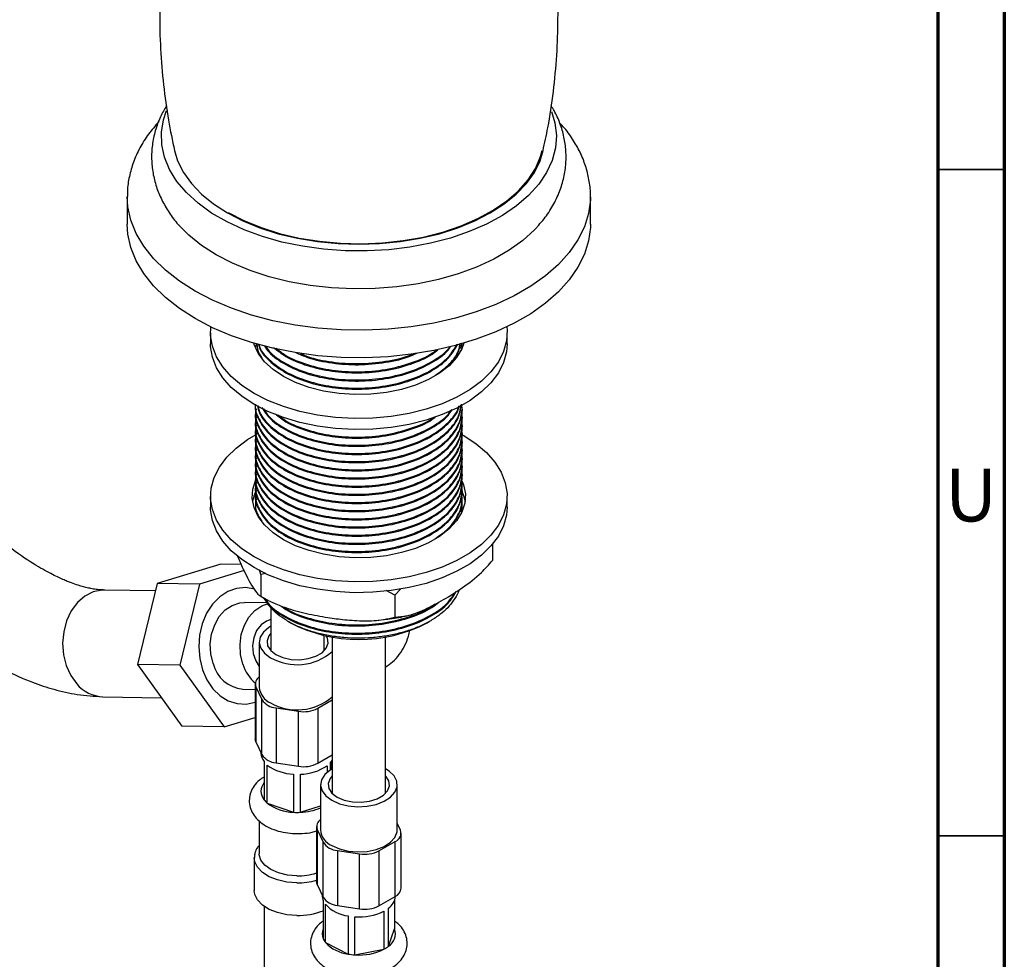
# Model space of a CAD drawing. Units: millimetres. Extents: x 5 to 995, y 5 to 995.
# Drawn here: x 921 to 995, y 791 to 861 of the extents above; entities that cross this region are included whole.
import ezdxf

# ---------------------------------------------------------------- set-up
doc = ezdxf.new("R2010")
doc.units = ezdxf.units.MM
doc.styles.add('SLDTEXTSTYLE0', font='TXT', dxfattribs={"width": 0.75})

msp = doc.modelspace()

# ---------------------------------------------------------------- linework, layer by layer
at = {"color": 5, "linetype": 'Continuous', "lineweight": 70}
for p, q in [((995, 995), (995, 5)), ((990, 990), (990, 10))]:
    msp.add_line(p, q, dxfattribs=at)
at = {"color": 5, "linetype": 'Continuous', "lineweight": 35}
for p, q in [((990, 850), (995, 850)), ((990, 800), (995, 800))]:
    msp.add_line(p, q, dxfattribs=at)
at = {"color": 7, "linetype": 'Continuous', "lineweight": 25}
for p, q in [((929.194, 847.959), (929.194, 845.898)), ((963.944, 845.898), (963.944, 847.959)), ((935.444, 837.732), (935.444, 836.916)), ((957.694, 836.916), (957.694, 837.732)), ((938.819, 836.687), (938.819, 836.61)), ((938.882, 836.939), (938.824, 836.687)), ((954.223, 836.572), (954.315, 836.994)), ((954.26, 836.665), (954.315, 836.917)), ((954.319, 836.917), (954.319, 836.92)), ((954.319, 832.017), (954.319, 832.094)), ((938.819, 831.788), (938.819, 831.711)), ((938.819, 831.175), (938.819, 831.099)), ((954.319, 831.405), (954.319, 831.482)), ((938.819, 830.563), (938.819, 830.486)), ((954.319, 830.793), (954.319, 830.869)), ((938.819, 829.951), (938.819, 829.874)), ((954.319, 830.18), (954.319, 830.257)), ((938.819, 829.338), (938.819, 829.262)), ((954.319, 829.568), (954.319, 829.644)), ((954.319, 828.955), (954.319, 829.032)), ((938.819, 828.726), (938.819, 828.649)), ((954.319, 828.343), (954.319, 828.419)), ((938.819, 828.113), (938.819, 828.037)), ((938.819, 827.501), (938.819, 827.424)), ((954.319, 827.731), (954.319, 827.807)), ((938.819, 826.888), (938.819, 826.812)), ((954.319, 827.118), (954.319, 827.195)), ((938.819, 826.276), (938.819, 826.2)), ((954.319, 826.506), (954.319, 826.582)), ((954.319, 825.893), (954.319, 825.97)), ((935.444, 825.484), (935.444, 824.668)), ((938.819, 825.664), (938.819, 825.587)), ((954.319, 825.281), (954.319, 825.357)), ((957.694, 824.668), (957.694, 825.484)), ((938.819, 825.051), (938.819, 824.975)), ((954.26, 824.417), (954.315, 824.669)), ((954.319, 824.669), (954.319, 824.745)), ((956.608, 821.899), (956.608, 820.665)), ((936.206, 820.395), (931.426, 818.943)), ((937.74, 820.367), (936.206, 820.395)), ((937.952, 819.901), (934.608, 818.886)), ((939.221, 819.609), (939.123, 819.957)), ((939.586, 819.692), (939.221, 819.609)), ((939.221, 819.609), (939.221, 817.976)), ((931.426, 818.943), (929.967, 812.863)), ((934.608, 818.886), (931.426, 818.943)), ((934.608, 818.886), (933.149, 812.806)), ((931.29, 818.378), (927.5, 818.446)), ((949.259, 818.056), (948.611, 818.401)), ((949.721, 818.546), (949.259, 818.056)), ((949.259, 818.056), (949.259, 816.423)), ((939.703, 817.476), (937.987, 817.507)), ((939.973, 817.136), (939.973, 813.952)), ((939.973, 816.221), (939.947, 816.221)), ((941.291, 816.08), (941.442, 815.993)), ((951.697, 815.993), (951.933, 816.129)), ((943.973, 813.952), (943.973, 815.044)), ((944.569, 814.929), (944.569, 803.256)), ((948.569, 803.256), (948.569, 814.929)), ((939.098, 814.544), (939.098, 811.155)), ((939.973, 813.952), (939.977, 813.884)), ((943.97, 813.884), (943.973, 813.952)), ((933.149, 812.806), (929.967, 812.863)), ((929.967, 812.863), (933.287, 808.235)), ((933.149, 812.806), (936.469, 808.178)), ((938.8, 811.414), (938.8, 807.29)), ((938.851, 811.19), (939.3, 810.224)), ((938.851, 811.19), (938.851, 807.066)), ((927.356, 810.447), (931.757, 810.368)), ((937.87, 811.008), (938.8, 810.991)), ((939.3, 806.1), (939.3, 810.224)), ((943.482, 809.577), (944.569, 810.205)), ((940.36, 809.612), (942.033, 809.353)), ((940.36, 809.612), (940.36, 805.488)), ((942.033, 805.229), (942.033, 809.353)), ((943.482, 809.577), (943.482, 805.453)), ((936.469, 808.178), (933.287, 808.235)), ((936.469, 808.178), (938.8, 808.886)), ((938.851, 807.066), (939.3, 806.1)), ((939.223, 806.265), (939.223, 806.215)), ((943.482, 805.453), (944.569, 806.081)), ((939.453, 805.58), (939.453, 802.722)), ((939.702, 802.462), (939.702, 805.32)), ((940.36, 805.488), (942.033, 805.229)), ((944.452, 804.97), (944.452, 805.527)), ((944.494, 805.58), (944.494, 804.996)), ((941.665, 804.637), (941.665, 801.779)), ((942.181, 801.774), (942.181, 804.632)), ((944.186, 805.272), (944.186, 804.776)), ((943.694, 803.848), (943.694, 800.459)), ((949.444, 800.459), (949.444, 803.848)), ((944.569, 803.256), (944.573, 803.188)), ((948.566, 803.188), (948.569, 803.256)), ((939.702, 802.462), (941.665, 801.779)), ((942.181, 801.774), (943.694, 802.257)), ((939.098, 801.128), (939.098, 798.666)), ((949.691, 800.424), (949.444, 800.956)), ((943.396, 800.718), (943.396, 796.594)), ((943.448, 800.494), (943.896, 799.528)), ((943.448, 800.494), (943.448, 796.37)), ((949.742, 796.077), (949.742, 800.2)), ((943.896, 795.404), (943.896, 799.528)), ((948.078, 798.881), (949.303, 799.588)), ((949.303, 795.464), (949.303, 799.588)), ((944.956, 798.915), (946.63, 798.657)), ((944.956, 798.915), (944.956, 794.792)), ((946.63, 794.533), (946.63, 798.657)), ((948.078, 798.881), (948.078, 794.757)), ((938.723, 798.359), (938.723, 795.91)), ((943.448, 796.37), (943.896, 795.404)), ((943.819, 795.569), (943.819, 795.519)), ((943.891, 795.158), (943.891, 792.3)), ((948.078, 794.757), (949.303, 795.464)), ((949.248, 795.158), (949.248, 793.022)), ((939.473, 794.711), (939.473, 675.568)), ((944.055, 792.018), (944.055, 794.876)), ((944.956, 794.792), (946.63, 794.533)), ((948.449, 794.36), (948.449, 791.502)), ((948.791, 791.725), (948.791, 794.583)), ((945.771, 794), (945.771, 791.142)), ((946.277, 791.082), (946.277, 793.94)), ((948.791, 791.725), (949.248, 793.022)), ((944.055, 792.018), (945.771, 791.142)), ((946.277, 791.082), (948.449, 791.502))]:
    msp.add_line(p, q, dxfattribs=at)
at = {"color": 7, "linetype": 'Continuous', "lineweight": 25, "flags": 128}
for points in [[(961.02, 854.341), (961.281, 853.489), (961.393, 852.548), (961.326, 851.606), (961.079, 850.674), (960.656, 849.763), (960.062, 848.885), (959.305, 848.049), (958.393, 847.267), (957.337, 846.547), (956.151, 845.899), (954.848, 845.33), (953.445, 844.848), (951.958, 844.457), (950.406, 844.163), (948.808, 843.97), (947.182, 843.879), (945.549, 843.892), (943.928, 844.009), (942.339, 844.228), (940.802, 844.546), (939.335, 844.96), (937.955, 845.465), (936.68, 846.054), (935.525, 846.721), (934.504, 847.457), (933.63, 848.253), (932.912, 849.1), (932.361, 849.988), (931.982, 850.905), (931.78, 851.841), (931.757, 852.784), (931.914, 853.722), (932.146, 854.409)], [(932.733, 851.407), (932.969, 850.638), (933.402, 849.77), (934.001, 848.936), (934.758, 848.145), (935.663, 847.409), (936.705, 846.736), (937.872, 846.134), (939.148, 845.611), (940.517, 845.174), (941.962, 844.829), (943.465, 844.579), (945.008, 844.427), (946.569, 844.377), (948.131, 844.427), (949.674, 844.579), (951.177, 844.829), (952.622, 845.174), (953.991, 845.611), (955.267, 846.134), (956.434, 846.736), (957.476, 847.409), (958.381, 848.145), (959.138, 848.936), (959.737, 849.77), (960.17, 850.638), (960.406, 851.407)], [(936.758, 846.766), (937.941, 846.157), (939.236, 845.631), (940.626, 845.192), (942.094, 844.848), (943.62, 844.603), (945.185, 844.46), (946.768, 844.421), (948.348, 844.486), (949.905, 844.655), (951.418, 844.925), (952.869, 845.293), (954.237, 845.754), (955.505, 846.302), (956.657, 846.93), (957.677, 847.63), (958.552, 848.392), (959.272, 849.207), (959.825, 850.064), (960.206, 850.952), (960.332, 851.411)], [(963.944, 845.898), (963.939, 845.644), (963.805, 844.63), (963.495, 843.63), (963.011, 842.653), (962.358, 841.71), (961.543, 840.809), (960.574, 839.961), (959.462, 839.173), (958.217, 838.455), (956.853, 837.813), (955.384, 837.254), (953.824, 836.783), (952.189, 836.406), (950.497, 836.127), (948.765, 835.948), (947.01, 835.871), (945.25, 835.896), (943.504, 836.025), (941.79, 836.254), (940.124, 836.583), (938.525, 837.007), (937.008, 837.523), (935.589, 838.124), (934.283, 838.805), (933.104, 839.559), (932.062, 840.378), (931.169, 841.254), (930.434, 842.177), (929.865, 843.138), (929.467, 844.128), (929.245, 845.136), (929.194, 845.898)], [(960.117, 845.861), (959.758, 845.472), (958.874, 844.674), (957.846, 843.936), (956.686, 843.266), (955.408, 842.673), (954.026, 842.163), (952.556, 841.742), (951.016, 841.416), (949.424, 841.187), (947.799, 841.059), (946.159, 841.034), (944.524, 841.11), (942.913, 841.289), (941.345, 841.567), (939.838, 841.941), (938.41, 842.407), (937.078, 842.96), (935.857, 843.592), (934.761, 844.297), (933.804, 845.066), (933.018, 845.867)], [(957.667, 838.18), (957.689, 837.934), (957.645, 837.128), (957.427, 836.331), (957.037, 835.557), (956.482, 834.817), (955.771, 834.122), (954.914, 833.485), (953.927, 832.915), (952.823, 832.42), (951.62, 832.01), (950.338, 831.69), (948.996, 831.465), (947.616, 831.338), (946.22, 831.313), (944.829, 831.389), (943.466, 831.565), (942.151, 831.838), (940.906, 832.204), (939.751, 832.658), (938.703, 833.191), (937.779, 833.796), (936.994, 834.463), (936.359, 835.182), (935.886, 835.94), (935.581, 836.728), (935.45, 837.531), (935.472, 838.18)], [(957.694, 836.916), (957.645, 836.311), (957.427, 835.515), (957.037, 834.74), (956.482, 834), (955.771, 833.306), (954.914, 832.669), (953.927, 832.098), (952.823, 831.604), (951.62, 831.193), (950.338, 830.873), (948.996, 830.648), (947.616, 830.522), (946.22, 830.497), (944.829, 830.572), (943.466, 830.748), (942.151, 831.022), (940.906, 831.388), (939.751, 831.841), (938.703, 832.374), (937.779, 832.979), (936.994, 833.646), (936.359, 834.365), (935.886, 835.124), (935.581, 835.911), (935.45, 836.714), (935.444, 836.916)], [(954.459, 836.968), (954.297, 836.537), (953.902, 835.885), (953.343, 835.275), (952.633, 834.72), (951.788, 834.232), (950.826, 833.822), (949.769, 833.499), (948.64, 833.271), (947.465, 833.143), (946.27, 833.117), (945.082, 833.194), (943.927, 833.373), (942.831, 833.649), (941.819, 834.016), (940.913, 834.467), (940.133, 834.99), (939.497, 835.574), (939.018, 836.207), (938.709, 836.874), (938.682, 836.96)], [(954.373, 830.062), (954.436, 830.025), (955.36, 829.42), (956.145, 828.753), (956.779, 828.035), (957.253, 827.276), (957.557, 826.489), (957.689, 825.686), (957.645, 824.88), (957.427, 824.083), (957.037, 823.309), (956.482, 822.568), (955.771, 821.874), (954.914, 821.237), (953.927, 820.667), (952.823, 820.172), (951.62, 819.762), (950.338, 819.442), (948.996, 819.217), (947.616, 819.09), (946.22, 819.065), (944.829, 819.141), (943.466, 819.317), (942.151, 819.59), (940.906, 819.956), (939.751, 820.41), (938.703, 820.943), (937.779, 821.548), (936.994, 822.215), (936.359, 822.934), (935.886, 823.692), (935.581, 824.479), (935.45, 825.282), (935.494, 826.089), (935.712, 826.885), (936.102, 827.66), (936.657, 828.4), (937.368, 829.094), (938.224, 829.731), (938.874, 830.122)], [(954.334, 826.596), (954.43, 826.343), (954.564, 825.657), (954.519, 824.967), (954.297, 824.289), (953.902, 823.637), (953.343, 823.027), (952.633, 822.472), (951.788, 821.984), (950.826, 821.574), (949.769, 821.251), (948.64, 821.023), (947.465, 820.895), (946.27, 820.869), (945.082, 820.946), (943.927, 821.125), (942.831, 821.401), (941.819, 821.768), (940.913, 822.219), (940.133, 822.742), (939.497, 823.326), (939.018, 823.959), (938.709, 824.626), (938.575, 825.311), (938.62, 826.001), (938.823, 826.638)], [(954.334, 825.779), (954.43, 825.526), (954.538, 825.076)], [(957.694, 824.668), (957.645, 824.063), (957.427, 823.267), (957.037, 822.492), (956.482, 821.752), (955.771, 821.058), (954.914, 820.42), (953.927, 819.85), (952.823, 819.356), (951.62, 818.945), (950.338, 818.625), (948.996, 818.4), (947.616, 818.274), (946.22, 818.248), (944.829, 818.324), (943.466, 818.5), (942.151, 818.773), (940.906, 819.14), (939.751, 819.593), (938.703, 820.126), (937.779, 820.731), (936.994, 821.398), (936.359, 822.117), (935.886, 822.876), (935.581, 823.663), (935.45, 824.466), (935.444, 824.668)], [(938.751, 818.51), (938.08, 818.629), (937.398, 818.571), (936.738, 818.336), (936.127, 817.935), (935.589, 817.382), (935.147, 816.702), (934.819, 815.922), (934.619, 815.073), (934.554, 814.191), (934.627, 813.312), (934.835, 812.472)], [(935.63, 812.931), (935.461, 813.651), (935.425, 814.403), (935.524, 815.148), (935.752, 815.845), (936.098, 816.456), (936.543, 816.949), (937.062, 817.296), (937.628, 817.48), (937.987, 817.507)], [(937.858, 812.891), (937.688, 813.611), (937.652, 814.363), (937.751, 815.108), (937.98, 815.805), (938.326, 816.416), (938.77, 816.909), (939.289, 817.256), (939.771, 817.424)], [(939.973, 816.226), (939.64, 816.122), (939.228, 815.836), (938.899, 815.405), (938.681, 814.869), (938.595, 814.275), (938.647, 813.675), (938.833, 813.124), (939.098, 812.714)], [(939.973, 815.736), (939.817, 815.641), (939.412, 815.297), (939.168, 814.906), (939.1, 814.492), (939.212, 814.081), (939.499, 813.699), (939.94, 813.37)], [(939.973, 815.199), (939.818, 815.008), (939.679, 814.638), (939.726, 814.261), (939.955, 813.907), (940.347, 813.605)], [(940.347, 813.605), (940.871, 813.378), (941.484, 813.246), (942.137, 813.219), (942.777, 813.3), (943.352, 813.481), (943.815, 813.748), (944.128, 814.08), (944.267, 814.449), (944.221, 814.826), (944.126, 815.011)], [(934.835, 812.472), (935.169, 811.704), (935.617, 811.041), (936.159, 810.51), (936.774, 810.133), (937.436, 809.924), (938.118, 809.892), (938.793, 810.04), (938.8, 810.042)], [(938.851, 807.066), (938.813, 807.177), (938.8, 807.29)], [(944.569, 805.691), (944.565, 805.685), (944.452, 805.527)], [(944.569, 805.04), (944.413, 804.945), (944.008, 804.601), (943.764, 804.21), (943.696, 803.795), (943.809, 803.385), (944.095, 803.003), (944.537, 802.674)], [(944.537, 802.674), (945.106, 802.419), (945.767, 802.254), (946.479, 802.189), (947.197, 802.228), (947.875, 802.369), (948.471, 802.603), (948.947, 802.915), (949.274, 803.285), (949.432, 803.691), (949.409, 804.107), (949.208, 804.507), (948.841, 804.865), (948.569, 805.04)], [(944.569, 804.503), (944.414, 804.312), (944.275, 803.942), (944.322, 803.565), (944.551, 803.211), (944.943, 802.909)], [(944.943, 802.909), (945.467, 802.682), (946.081, 802.55), (946.734, 802.523), (947.373, 802.604), (947.948, 802.785), (948.411, 803.052), (948.724, 803.384), (948.864, 803.753), (948.817, 804.13), (948.588, 804.484), (948.569, 804.503)], [(944.537, 799.285), (945.106, 799.03), (945.767, 798.865), (946.479, 798.8), (947.197, 798.839), (947.875, 798.98), (948.471, 799.214), (948.947, 799.526), (949.274, 799.897), (949.432, 800.303), (949.444, 800.459)], [(941.921, 797.006), (941.207, 797.066), (940.542, 797.226), (939.967, 797.477), (939.518, 797.802), (939.223, 798.182), (939.101, 798.592), (939.098, 798.666)], [(943.448, 796.37), (943.409, 796.481), (943.396, 796.594)], [(941.914, 794.034), (941.166, 794.092), (940.462, 794.249), (939.839, 794.495), (939.331, 794.817), (938.966, 795.198), (938.763, 795.618), (938.723, 795.91)]]:
    msp.add_lwpolyline(points, dxfattribs=at)
at = {"color": 8, "linetype": 'Continuous', "lineweight": 25, "flags": 128}
for points in [[(963.944, 847.922), (963.939, 847.705), (963.805, 846.692), (963.495, 845.692), (963.011, 844.715), (962.358, 843.772), (961.543, 842.871), (960.574, 842.023), (959.462, 841.235), (958.217, 840.517), (956.853, 839.875), (955.384, 839.316), (953.824, 838.845), (952.189, 838.468), (950.497, 838.189), (948.765, 838.009), (947.01, 837.932), (945.25, 837.958), (943.504, 838.086), (941.79, 838.316), (940.124, 838.645), (938.525, 839.069), (937.008, 839.584), (935.589, 840.186), (934.283, 840.867), (933.104, 841.621), (932.062, 842.44), (931.169, 843.315), (930.434, 844.239), (929.865, 845.2), (929.467, 846.19), (929.245, 847.198), (929.194, 847.958)], [(927.511, 818.446), (927.297, 818.441), (926.638, 818.303), (926.015, 817.985), (925.458, 817.501), (924.994, 816.875), (924.643, 816.135), (924.422, 815.316), (924.342, 814.456), (924.407, 813.596), (924.612, 812.776), (924.949, 812.034), (925.402, 811.404)], [(941.914, 796.484), (941.166, 796.542), (940.462, 796.698), (939.839, 796.944), (939.331, 797.267), (938.966, 797.648), (938.763, 798.067), (938.724, 798.383)]]:
    msp.add_lwpolyline(points, dxfattribs=at)
at = {"color": 7, "linetype": 'Continuous', "lineweight": 25}
for centre, radius, start, end in [((941.508, 824.615), 2.943, 154.60294, 170.99969), ((946.569, 825.794), 11.062, 242.38491, 297.61509), ((941.929, 816.875), 4.03, 240.43211, 310.93228), ((938.129, 813.575), 2.58, 194.46313, 264.24066), ((940.794, 813.811), 3.077, 197.40665, 229.68199), ((939.427, 811.41), 0.616, 122.1968, 200.99801), ((940.479, 811.257), 1.384, 184.20658, 247.11356), ((940.442, 810.978), 1.369, 213.43888, 266.5665), ((941.929, 813.487), 4.03, 240.43211, 310.93228), ((942.424, 811.622), 2.303, 260.2289, 297.35717), ((940.272, 806.235), 1.049, 181.103, 218.63771), ((940.442, 806.855), 1.369, 213.43888, 266.5665), ((941.761, 808.079), 3.443, 233.26719, 268.40246), ((942.424, 807.498), 2.303, 260.2289, 297.35717), ((942.144, 808.205), 3.574, 270.58378, 304.83669), ((940.749, 803.714), 1.632, 217.43145, 230.12405), ((941.761, 805.221), 3.443, 233.26719, 268.40246), ((941.973, 806.523), 4.754, 266.285, 272.5026), ((944.023, 800.714), 0.616, 122.1968, 200.99801), ((945.075, 800.56), 1.384, 184.20658, 247.11356), ((949.07, 800.205), 0.659, 290.74208, 19.461), ((945.038, 800.282), 1.369, 213.43888, 266.5665), ((947.02, 800.926), 2.303, 260.2289, 297.35717), ((942.009, 801.526), 4.521, 268.88134, 287.87291), ((948.989, 796.154), 0.758, 294.52506, 354.1548), ((944.77, 795.521), 0.951, 180.12551, 202.41793), ((945.038, 796.159), 1.369, 213.43888, 266.5665), ((948.084, 795.603), 1.241, 304.72095, 353.99145), ((942.022, 799.034), 5.001, 268.75819, 291.94685), ((946.09, 796.743), 2.762, 222.53397, 263.36674), ((946.605, 798.072), 4.145, 265.45267, 296.42083), ((947.02, 796.802), 2.303, 260.2289, 297.35717), ((948.201, 792.662), 1.107, 302.23399, 18.96035), ((945.01, 792.761), 1.21, 202.35604, 217.85689), ((946.09, 793.885), 2.762, 222.53397, 263.36674), ((946.605, 795.214), 4.145, 265.45267, 296.42083), ((947.337, 793.58), 2.357, 298.16566, 308.09635), ((946.556, 795.642), 4.568, 260.1127, 266.49801)]:
    msp.add_arc(centre, radius, start, end, dxfattribs=at)
at = {"color": 8, "linetype": 'Continuous', "lineweight": 25}
for centre, radius, start, end in [((927.45, 813.112), 2.667, 219.82486, 267.98235), ((940.23, 803.357), 1.004, 140.77754, 219.22246), ((942.058, 805.808), 4.036, 271.74878, 293.92272), ((942.002, 801.695), 5.212, 269.02496, 285.51352), ((944.77, 792.661), 0.949, 157.68127, 202.31873)]:
    msp.add_arc(centre, radius, start, end, dxfattribs=at)
at = {"color": 7, "linetype": 'Continuous', "lineweight": 25}
for points, knots in [([(932.421, 870.09), (932.409, 870.036), (932.206, 869.093), (931.958, 867.223), (931.691, 864.495), (931.601, 861.76), (931.665, 859.036), (931.89, 856.34), (932.237, 853.79), (932.581, 852.162), (932.741, 851.406)], [0, 0, 0, 0, 0.008715, 0.154683, 0.300299, 0.4454, 0.589845, 0.733483, 0.876157, 1, 1, 1, 1]), ([(960.388, 851.41), (960.515, 851.977), (960.841, 853.433), (961.188, 855.822), (961.446, 858.552), (961.538, 861.287), (961.475, 864.011), (961.244, 866.706), (960.986, 868.731), (960.758, 869.84), (960.71, 870.077)], [0, 0, 0, 0, 0.0933117, 0.2393645, 0.3850657, 0.5302518, 0.6747811, 0.818503, 0.9612608, 1, 1, 1, 1]), ([(927.5, 818.446), (927.357, 818.452), (927.086, 818.463), (926.675, 818.517), (926.17, 818.613), (925.619, 818.76), (925.086, 818.944), (924.694, 819.097), (924.344, 819.245), (923.93, 819.435), (923.426, 819.686), (922.84, 820.007), (921.797, 820.627), (920.421, 821.571), (918.731, 822.899), (916.969, 824.422), (914.978, 826.298), (912.766, 828.546), (910.512, 830.975), (908.292, 833.469), (905.995, 836.123), (903.676, 838.853), (901.355, 841.602), (899.199, 844.144), (897.438, 846.189), (896.003, 847.826), (894.783, 849.193), (893.399, 850.708), (891.796, 852.405), (889.917, 854.296), (888.013, 856.07), (886.148, 857.642), (884.378, 858.992), (883.149, 859.749), (882.514, 860.14)], [0, 0, 0, 0, 0.013833, 0.026147, 0.037055, 0.057553, 0.070716, 0.077886, 0.085288, 0.094428, 0.105356, 0.118148, 0.132146, 0.171728, 0.20455, 0.237631, 0.282441, 0.331571, 0.381671, 0.432206, 0.481714, 0.539057, 0.591746, 0.642392, 0.687908, 0.712537, 0.74004, 0.77028, 0.805155, 0.845872, 0.892009, 0.925638, 0.961574, 1, 1, 1, 1]), ([(932.136, 854.757), (931.98, 854.491), (931.631, 853.895), (931.277, 852.907), (931.05, 851.836), (930.995, 850.767), (931.099, 849.715), (931.358, 848.692), (931.761, 847.7), (932.323, 846.755), (932.755, 846.136), (933.03, 845.853), (933.034, 845.849)], [0, 0, 0, 0, 0.095303, 0.212981, 0.327226, 0.4389, 0.549196, 0.659147, 0.769914, 0.882649, 0.998192, 1, 1, 1, 1]), ([(960.084, 845.851), (960.18, 845.954), (960.559, 846.36), (961.07, 847.144), (961.598, 848.18), (961.943, 849.248), (962.12, 850.32), (962.131, 851.385), (961.985, 852.431), (961.678, 853.443), (961.347, 854.223), (961.076, 854.64), (961.002, 854.754)], [0, 0, 0, 0, 0.0421188, 0.1658156, 0.2860971, 0.4026815, 0.5160257, 0.6271102, 0.7371749, 0.8471457, 0.9582738, 1, 1, 1, 1]), ([(931.545, 853.554), (931.283, 853.252), (930.746, 852.634), (930.121, 851.621), (929.634, 850.556), (929.331, 849.47), (929.191, 848.599), (929.208, 848.096), (929.213, 847.958)], [0, 0, 0, 0, 0.184872, 0.378054, 0.566905, 0.751125, 0.931342, 1, 1, 1, 1]), ([(963.937, 847.913), (963.94, 847.948), (963.968, 848.34), (963.873, 849.09), (963.642, 850.142), (963.246, 851.168), (962.699, 852.155), (962.16, 852.934), (961.76, 853.358), (961.636, 853.489)], [0, 0, 0, 0, 0.017381, 0.195193, 0.37257, 0.551066, 0.73225, 0.91717, 1, 1, 1, 1]), ([(878.491, 853.226), (878.789, 853.046), (879.381, 852.689), (880.274, 852.057), (881.539, 851.085), (883.286, 849.571), (885.371, 847.543), (887.317, 845.506), (888.966, 843.7), (890.37, 842.119), (891.626, 840.677), (892.828, 839.28), (894.417, 837.416), (896.448, 835.013), (898.979, 832.02), (901.486, 829.099), (903.946, 826.31), (906.259, 823.785), (908.57, 821.387), (910.794, 819.229), (912.759, 817.47), (914.54, 816.003), (916.31, 814.674), (918.146, 813.463), (920.093, 812.375), (921.916, 811.558), (923.737, 810.957), (925.51, 810.556), (926.719, 810.485), (927.355, 810.447)], [0, 0, 0, 0, 0.018448, 0.036713, 0.054762, 0.095985, 0.144149, 0.185231, 0.219715, 0.250312, 0.276602, 0.302031, 0.329432, 0.381616, 0.436692, 0.49722, 0.546674, 0.595995, 0.644943, 0.691304, 0.731966, 0.762313, 0.7956, 0.83339, 0.865676, 0.903593, 0.932394, 0.964388, 1, 1, 1, 1]), ([(938.91, 836.896), (938.931, 836.647), (938.961, 836.286), (939.225, 835.961), (939.307, 835.86)], [0, 0, 0, 0, 0.689511, 1, 1, 1, 1]), ([(939.045, 836.864), (939.057, 836.81), (939.146, 836.383), (939.806, 835.63), (941.016, 834.709), (942.663, 834.015), (944.541, 833.592), (946.557, 833.461), (948.599, 833.64), (950.502, 834.124), (952.103, 834.867), (953.352, 835.795), (953.791, 836.527), (954.007, 836.889)], [0, 0, 0, 0, 0.014195, 0.11167, 0.212586, 0.313502, 0.410977, 0.508452, 0.609368, 0.710284, 0.807759, 0.905234, 1, 1, 1, 1]), ([(939.064, 836.86), (939.07, 836.833), (939.159, 836.434), (939.81, 835.707), (941.015, 834.785), (942.663, 834.092), (944.541, 833.669), (946.557, 833.537), (948.598, 833.717), (950.502, 834.201), (952.102, 834.943), (953.32, 835.843), (953.742, 836.542), (953.94, 836.87)], [0, 0, 0, 0, 0.007248, 0.106269, 0.208785, 0.311301, 0.410322, 0.509343, 0.611859, 0.714375, 0.813396, 0.912417, 1, 1, 1, 1]), ([(939.48, 836.771), (939.59, 836.603), (939.939, 836.071), (941.041, 835.326), (942.656, 834.627), (944.542, 834.205), (946.557, 834.073), (948.597, 834.253), (950.506, 834.735), (952.087, 835.484), (953.1, 836.175), (953.405, 836.64), (953.47, 836.739)], [0, 0, 0, 0, 0.053586, 0.170069, 0.286552, 0.399065, 0.511577, 0.62806, 0.744544, 0.857056, 0.969568, 1, 1, 1, 1]), ([(939.546, 836.757), (939.637, 836.62), (939.97, 836.12), (941.044, 835.403), (942.656, 834.703), (944.543, 834.282), (946.557, 834.149), (948.597, 834.33), (950.507, 834.811), (952.083, 835.562), (953.07, 836.222), (953.359, 836.654), (953.403, 836.721)], [0, 0, 0, 0, 0.044627, 0.163452, 0.282277, 0.397051, 0.511825, 0.63065, 0.749475, 0.86425, 0.979024, 1, 1, 1, 1]), ([(940.166, 836.65), (940.455, 836.415), (941.136, 835.861), (942.67, 835.244), (944.539, 834.816), (946.557, 834.686), (948.604, 834.863), (950.483, 835.357), (951.82, 835.915), (952.353, 836.352), (952.497, 836.469)], [0, 0, 0, 0, 0.105717, 0.248719, 0.386845, 0.524972, 0.667974, 0.810976, 0.949102, 1, 1, 1, 1]), ([(940.363, 836.582), (940.592, 836.398), (941.217, 835.897), (942.673, 835.322), (944.539, 834.892), (946.557, 834.763), (948.604, 834.939), (950.48, 835.435), (951.771, 835.964), (952.269, 836.366), (952.374, 836.451)], [0, 0, 0, 0, 0.086345, 0.234766, 0.378128, 0.521489, 0.669911, 0.818332, 0.961693, 1, 1, 1, 1]), ([(952.319, 834.572), (952.651, 834.806), (953.423, 835.352), (954.045, 836.186), (954.139, 836.762), (954.168, 836.933)], [0, 0, 0, 0, 0.345304, 0.804813, 1, 1, 1, 1]), ([(953.409, 835.428), (953.669, 835.727), (954.092, 836.214), (954.164, 836.756), (954.191, 836.965)], [0, 0, 0, 0, 0.613047, 1, 1, 1, 1]), ([(941.837, 836.267), (942.125, 836.134), (942.924, 835.765), (944.55, 835.438), (946.558, 835.293), (948.586, 835.489), (950.119, 835.826), (950.82, 836.167), (950.987, 836.249)], [0, 0, 0, 0, 0.113386, 0.3150707, 0.5167555, 0.7255585, 0.9343614, 1, 1, 1, 1]), ([(942.2, 836.19), (942.372, 836.112), (943.06, 835.802), (944.554, 835.518), (946.558, 835.368), (948.582, 835.569), (950.03, 835.873), (950.655, 836.171), (950.744, 836.213)], [0, 0, 0, 0, 0.072674, 0.291311, 0.509949, 0.736303, 0.962657, 1, 1, 1, 1]), ([(938.824, 832.4), (938.823, 832.393), (938.735, 832.016), (939.04, 831.252), (939.763, 830.193), (941.027, 829.274), (942.66, 828.58), (944.542, 828.157), (946.557, 828.025), (948.599, 828.205), (950.499, 828.689), (952.114, 829.43), (953.339, 830.385), (954.097, 831.378), (954.192, 832.052), (954.23, 832.321)], [0, 0, 0, 0, 0.001485, 0.085656, 0.169828, 0.25697, 0.344113, 0.428284, 0.512456, 0.599599, 0.686741, 0.770913, 0.855084, 0.942227, 1, 1, 1, 1]), ([(938.824, 832.323), (938.823, 832.317), (938.735, 831.939), (939.04, 831.175), (939.763, 830.116), (941.027, 829.198), (942.66, 828.504), (944.542, 828.081), (946.557, 827.949), (948.599, 828.128), (950.499, 828.613), (952.113, 829.354), (953.342, 830.308), (954.121, 831.344), (954.217, 832.064), (954.26, 832.378)], [0, 0, 0, 0, 0.00147, 0.084838, 0.168206, 0.254517, 0.340827, 0.424195, 0.507563, 0.593873, 0.680183, 0.763551, 0.846919, 0.93323, 1, 1, 1, 1]), ([(938.824, 831.711), (938.823, 831.704), (938.735, 831.327), (939.04, 830.563), (939.763, 829.504), (941.027, 828.585), (942.66, 827.891), (944.542, 827.468), (946.557, 827.336), (948.599, 827.516), (950.499, 828), (952.112, 828.741), (953.345, 829.695), (954.165, 830.813), (954.265, 831.618), (954.315, 832.018)], [0, 0, 0, 0, 0.001444, 0.083333, 0.165221, 0.249999, 0.334778, 0.416666, 0.498554, 0.583333, 0.668111, 0.749999, 0.831888, 0.916666, 1, 1, 1, 1]), ([(938.882, 832.04), (938.857, 831.95), (938.733, 831.489), (939.027, 830.64), (939.767, 829.58), (941.026, 828.662), (942.66, 827.968), (944.541, 827.545), (946.557, 827.413), (948.599, 827.592), (950.5, 828.077), (952.108, 828.818), (953.359, 829.772), (954.117, 830.894), (954.411, 831.802), (954.283, 832.29), (954.26, 832.378)], [0, 0, 0, 0, 0.019313, 0.098158, 0.177003, 0.258631, 0.340258, 0.419104, 0.497949, 0.579576, 0.661204, 0.740049, 0.818894, 0.900522, 0.98215, 1, 1, 1, 1]), ([(938.967, 832.294), (938.996, 832.129), (939.091, 831.59), (939.793, 830.73), (941.019, 829.81), (942.662, 829.116), (944.541, 828.693), (946.557, 828.561), (948.6, 828.741), (950.498, 829.225), (952.118, 829.965), (953.322, 830.923), (953.996, 831.72), (954.086, 832.188), (954.098, 832.253)], [0, 0, 0, 0, 0.040941, 0.133653, 0.229637, 0.325621, 0.418333, 0.511044, 0.607028, 0.703012, 0.795724, 0.888436, 0.98442, 1, 1, 1, 1]), ([(938.988, 832.282), (939.013, 832.147), (939.106, 831.638), (939.796, 830.807), (941.018, 829.886), (942.662, 829.193), (944.541, 828.77), (946.557, 828.638), (948.6, 828.817), (950.497, 829.302), (952.119, 830.042), (953.318, 831), (953.983, 831.768), (954.072, 832.207), (954.079, 832.244)], [0, 0, 0, 0, 0.03405, 0.128101, 0.225472, 0.322842, 0.416894, 0.510945, 0.608315, 0.705686, 0.799737, 0.893788, 0.991159, 1, 1, 1, 1]), ([(939.295, 832.125), (939.457, 831.87), (939.852, 831.249), (941.035, 830.425), (942.658, 829.728), (944.542, 829.306), (946.557, 829.174), (948.598, 829.354), (950.505, 829.836), (952.091, 830.583), (953.147, 831.32), (953.477, 831.836), (953.572, 831.985)], [0, 0, 0, 0, 0.077739, 0.189483, 0.301227, 0.409162, 0.517096, 0.62884, 0.740584, 0.848518, 0.956453, 1, 1, 1, 1]), ([(939.414, 832.038), (939.543, 831.84), (939.908, 831.276), (941.039, 830.503), (942.657, 829.804), (944.542, 829.382), (946.557, 829.25), (948.598, 829.43), (950.506, 829.913), (952.088, 830.661), (953.108, 831.36), (953.417, 831.834), (953.488, 831.941)], [0, 0, 0, 0, 0.062546, 0.177615, 0.292685, 0.403832, 0.514979, 0.630048, 0.745118, 0.856265, 0.967412, 1, 1, 1, 1]), ([(938.824, 831.098), (938.823, 831.092), (938.735, 830.715), (939.04, 829.951), (939.763, 828.891), (941.027, 827.973), (942.66, 827.279), (944.542, 826.856), (946.557, 826.724), (948.599, 826.904), (950.499, 827.388), (952.112, 828.129), (953.345, 829.083), (954.165, 830.2), (954.265, 831.006), (954.315, 831.405)], [0, 0, 0, 0, 0.001444, 0.083333, 0.165221, 0.249999, 0.334778, 0.416666, 0.498554, 0.583333, 0.668111, 0.749999, 0.831888, 0.916666, 1, 1, 1, 1]), ([(938.882, 831.428), (938.857, 831.337), (938.733, 830.876), (939.027, 830.028), (939.767, 828.968), (941.026, 828.05), (942.66, 827.355), (944.541, 826.933), (946.557, 826.801), (948.599, 826.98), (950.5, 827.465), (952.108, 828.205), (953.359, 829.16), (954.117, 830.282), (954.411, 831.19), (954.283, 831.678), (954.26, 831.765)], [0, 0, 0, 0, 0.019313, 0.098158, 0.177003, 0.258631, 0.340258, 0.419104, 0.497949, 0.579576, 0.661204, 0.740049, 0.818894, 0.900522, 0.98215, 1, 1, 1, 1]), ([(938.882, 830.815), (938.857, 830.725), (938.733, 830.264), (939.027, 829.415), (939.767, 828.356), (941.026, 827.437), (942.66, 826.743), (944.541, 826.32), (946.557, 826.188), (948.599, 826.368), (950.5, 826.852), (952.108, 827.593), (953.359, 828.547), (954.117, 829.669), (954.411, 830.578), (954.283, 831.065), (954.26, 831.153)], [0, 0, 0, 0, 0.019313, 0.098158, 0.177003, 0.258631, 0.340258, 0.419104, 0.497949, 0.579576, 0.661204, 0.740049, 0.818894, 0.900522, 0.98215, 1, 1, 1, 1]), ([(940.303, 831.651), (940.551, 831.451), (941.192, 830.933), (942.672, 830.346), (944.539, 829.917), (946.556, 829.787), (948.605, 829.963), (950.479, 830.46), (951.754, 830.979), (952.239, 831.368), (952.329, 831.441)], [0, 0, 0, 0, 0.0932979, 0.2414408, 0.3845335, 0.5276261, 0.6757691, 0.823912, 0.9670046, 1, 1, 1, 1]), ([(940.496, 831.585), (940.685, 831.435), (941.271, 830.97), (942.675, 830.424), (944.538, 829.993), (946.556, 829.864), (948.606, 830.039), (950.475, 830.539), (951.706, 831.028), (952.156, 831.383), (952.207, 831.424)], [0, 0, 0, 0, 0.0730928, 0.2269768, 0.3756149, 0.524253, 0.678137, 0.8320211, 0.9806591, 1, 1, 1, 1]), ([(938.824, 830.486), (938.823, 830.479), (938.735, 830.102), (939.04, 829.338), (939.763, 828.279), (941.027, 827.361), (942.66, 826.666), (944.542, 826.244), (946.557, 826.112), (948.599, 826.291), (950.499, 826.776), (952.112, 827.516), (953.345, 828.47), (954.165, 829.588), (954.265, 830.394), (954.315, 830.793)], [0, 0, 0, 0, 0.001444, 0.083333, 0.165221, 0.249999, 0.334778, 0.416666, 0.498554, 0.583333, 0.668111, 0.749999, 0.831888, 0.916666, 1, 1, 1, 1]), ([(938.882, 830.203), (938.857, 830.112), (938.733, 829.651), (939.027, 828.803), (939.767, 827.743), (941.026, 826.825), (942.66, 826.131), (944.541, 825.708), (946.557, 825.576), (948.599, 825.755), (950.5, 826.24), (952.108, 826.98), (953.359, 827.935), (954.117, 829.057), (954.411, 829.965), (954.283, 830.453), (954.26, 830.541)], [0, 0, 0, 0, 0.019313, 0.098158, 0.177003, 0.258631, 0.340258, 0.419104, 0.497949, 0.579576, 0.661204, 0.740049, 0.818894, 0.900522, 0.98215, 1, 1, 1, 1]), ([(938.824, 829.874), (938.823, 829.867), (938.735, 829.49), (939.04, 828.726), (939.763, 827.667), (941.027, 826.748), (942.66, 826.054), (944.542, 825.631), (946.557, 825.499), (948.599, 825.679), (950.499, 826.163), (952.112, 826.904), (953.345, 827.858), (954.165, 828.976), (954.265, 829.781), (954.315, 830.18)], [0, 0, 0, 0, 0.001444, 0.083333, 0.165221, 0.249999, 0.334778, 0.416666, 0.498554, 0.583333, 0.668111, 0.749999, 0.831888, 0.916666, 1, 1, 1, 1]), ([(938.882, 829.591), (938.857, 829.5), (938.733, 829.039), (939.027, 828.19), (939.767, 827.131), (941.026, 826.212), (942.66, 825.518), (944.541, 825.095), (946.557, 824.963), (948.599, 825.143), (950.5, 825.627), (952.108, 826.368), (953.359, 827.322), (954.117, 828.444), (954.411, 829.353), (954.283, 829.841), (954.26, 829.928)], [0, 0, 0, 0, 0.019313, 0.098158, 0.177003, 0.258631, 0.340258, 0.419104, 0.497949, 0.579576, 0.661204, 0.740049, 0.818894, 0.900522, 0.98215, 1, 1, 1, 1]), ([(938.824, 829.261), (938.823, 829.255), (938.735, 828.877), (939.04, 828.113), (939.763, 827.054), (941.027, 826.136), (942.66, 825.442), (944.542, 825.019), (946.557, 824.887), (948.599, 825.066), (950.499, 825.551), (952.112, 826.292), (953.345, 827.245), (954.165, 828.363), (954.265, 829.169), (954.315, 829.568)], [0, 0, 0, 0, 0.001444, 0.083333, 0.165221, 0.249999, 0.334778, 0.416666, 0.498554, 0.583333, 0.668111, 0.749999, 0.831888, 0.916666, 1, 1, 1, 1]), ([(938.824, 828.649), (938.823, 828.642), (938.735, 828.265), (939.04, 827.501), (939.763, 826.442), (941.027, 825.523), (942.66, 824.829), (944.542, 824.406), (946.557, 824.274), (948.599, 824.454), (950.499, 824.938), (952.112, 825.679), (953.345, 826.633), (954.165, 827.751), (954.265, 828.556), (954.315, 828.956)], [0, 0, 0, 0, 0.001444, 0.083333, 0.165221, 0.249999, 0.334778, 0.416666, 0.498554, 0.583333, 0.668111, 0.749999, 0.831888, 0.916666, 1, 1, 1, 1]), ([(938.882, 828.978), (938.857, 828.887), (938.733, 828.427), (939.027, 827.578), (939.767, 826.518), (941.026, 825.6), (942.66, 824.906), (944.541, 824.483), (946.557, 824.351), (948.599, 824.53), (950.5, 825.015), (952.108, 825.756), (953.359, 826.71), (954.117, 827.832), (954.411, 828.74), (954.283, 829.228), (954.26, 829.316)], [0, 0, 0, 0, 0.019313, 0.098158, 0.177003, 0.258631, 0.340258, 0.419104, 0.497949, 0.579576, 0.661204, 0.740049, 0.818894, 0.900522, 0.98215, 1, 1, 1, 1]), ([(938.824, 828.036), (938.823, 828.03), (938.735, 827.653), (939.04, 826.889), (939.763, 825.829), (941.027, 824.911), (942.66, 824.217), (944.542, 823.794), (946.557, 823.662), (948.599, 823.842), (950.499, 824.326), (952.112, 825.067), (953.345, 826.021), (954.165, 827.138), (954.265, 827.944), (954.315, 828.343)], [0, 0, 0, 0, 0.001444, 0.083333, 0.165221, 0.249999, 0.334778, 0.416666, 0.498554, 0.583333, 0.668111, 0.749999, 0.831888, 0.916666, 1, 1, 1, 1]), ([(938.882, 828.366), (938.857, 828.275), (938.733, 827.814), (939.027, 826.965), (939.767, 825.906), (941.026, 824.988), (942.66, 824.293), (944.541, 823.871), (946.557, 823.739), (948.599, 823.918), (950.5, 824.403), (952.108, 825.143), (953.359, 826.098), (954.117, 827.22), (954.411, 828.128), (954.283, 828.616), (954.26, 828.703)], [0, 0, 0, 0, 0.019313, 0.098158, 0.177003, 0.258631, 0.340258, 0.419104, 0.497949, 0.579576, 0.661204, 0.740049, 0.818894, 0.900522, 0.98215, 1, 1, 1, 1]), ([(938.824, 827.424), (938.823, 827.417), (938.735, 827.04), (939.04, 826.276), (939.763, 825.217), (941.027, 824.299), (942.66, 823.604), (944.542, 823.182), (946.557, 823.05), (948.599, 823.229), (950.499, 823.714), (952.112, 824.454), (953.345, 825.408), (954.165, 826.526), (954.265, 827.332), (954.315, 827.731)], [0, 0, 0, 0, 0.001444, 0.083333, 0.165221, 0.249999, 0.334778, 0.416666, 0.498554, 0.583333, 0.668111, 0.749999, 0.831888, 0.916666, 1, 1, 1, 1]), ([(938.882, 827.753), (938.857, 827.663), (938.733, 827.202), (939.027, 826.353), (939.767, 825.293), (941.026, 824.375), (942.66, 823.681), (944.541, 823.258), (946.557, 823.126), (948.599, 823.306), (950.5, 823.79), (952.108, 824.531), (953.359, 825.485), (954.117, 826.607), (954.411, 827.516), (954.283, 828.003), (954.26, 828.091)], [0, 0, 0, 0, 0.019313, 0.098158, 0.177003, 0.258631, 0.340258, 0.419104, 0.497949, 0.579576, 0.661204, 0.740049, 0.818894, 0.900522, 0.98215, 1, 1, 1, 1]), ([(938.882, 827.141), (938.857, 827.05), (938.733, 826.589), (939.027, 825.741), (939.767, 824.681), (941.026, 823.763), (942.66, 823.069), (944.541, 822.646), (946.557, 822.514), (948.599, 822.693), (950.5, 823.178), (952.108, 823.918), (953.359, 824.873), (954.117, 825.995), (954.411, 826.903), (954.283, 827.391), (954.26, 827.479)], [0, 0, 0, 0, 0.019313, 0.098158, 0.177003, 0.258631, 0.340258, 0.419104, 0.497949, 0.579576, 0.661204, 0.740049, 0.818894, 0.900522, 0.98215, 1, 1, 1, 1]), ([(938.824, 826.812), (938.823, 826.805), (938.735, 826.428), (939.04, 825.664), (939.763, 824.605), (941.027, 823.686), (942.66, 822.992), (944.542, 822.569), (946.557, 822.437), (948.599, 822.617), (950.499, 823.101), (952.112, 823.842), (953.345, 824.796), (954.165, 825.914), (954.265, 826.719), (954.315, 827.118)], [0, 0, 0, 0, 0.001444, 0.083333, 0.165221, 0.249999, 0.334778, 0.416666, 0.498554, 0.583333, 0.668111, 0.749999, 0.831888, 0.916666, 1, 1, 1, 1]), ([(938.882, 826.529), (938.857, 826.438), (938.733, 825.977), (939.027, 825.128), (939.767, 824.069), (941.026, 823.15), (942.66, 822.456), (944.541, 822.033), (946.557, 821.901), (948.599, 822.081), (950.5, 822.565), (952.108, 823.306), (953.359, 824.26), (954.117, 825.382), (954.411, 826.291), (954.283, 826.779), (954.26, 826.866)], [0, 0, 0, 0, 0.019313, 0.098158, 0.177003, 0.258631, 0.340258, 0.419104, 0.497949, 0.579576, 0.661204, 0.740049, 0.818894, 0.900522, 0.98215, 1, 1, 1, 1]), ([(938.824, 826.199), (938.823, 826.193), (938.735, 825.815), (939.04, 825.051), (939.763, 823.992), (941.027, 823.074), (942.66, 822.38), (944.542, 821.957), (946.557, 821.825), (948.599, 822.004), (950.499, 822.489), (952.112, 823.23), (953.345, 824.183), (954.165, 825.301), (954.265, 826.107), (954.315, 826.506)], [0, 0, 0, 0, 0.001444, 0.083333, 0.165221, 0.249999, 0.334778, 0.416666, 0.498554, 0.583333, 0.668111, 0.749999, 0.831888, 0.916666, 1, 1, 1, 1]), ([(938.882, 825.916), (938.857, 825.825), (938.733, 825.365), (939.027, 824.516), (939.767, 823.456), (941.026, 822.538), (942.66, 821.844), (944.541, 821.421), (946.557, 821.289), (948.599, 821.468), (950.5, 821.953), (952.108, 822.694), (953.359, 823.648), (954.117, 824.77), (954.411, 825.678), (954.283, 826.166), (954.26, 826.254)], [0, 0, 0, 0, 0.019313, 0.098158, 0.177003, 0.258631, 0.340258, 0.419104, 0.497949, 0.579576, 0.661204, 0.740049, 0.818894, 0.900522, 0.98215, 1, 1, 1, 1]), ([(938.824, 825.587), (938.823, 825.58), (938.735, 825.203), (939.04, 824.439), (939.763, 823.38), (941.027, 822.461), (942.66, 821.767), (944.542, 821.344), (946.557, 821.212), (948.599, 821.392), (950.499, 821.876), (952.112, 822.617), (953.345, 823.571), (954.165, 824.689), (954.265, 825.494), (954.315, 825.894)], [0, 0, 0, 0, 0.001444, 0.083333, 0.165221, 0.249999, 0.334778, 0.416666, 0.498554, 0.583333, 0.668111, 0.749999, 0.831888, 0.916666, 1, 1, 1, 1]), ([(938.882, 825.304), (938.858, 825.213), (938.736, 824.753), (938.885, 824.156), (939.229, 823.713), (939.307, 823.612)], [0, 0, 0, 0, 0.1590322, 0.8082903, 1, 1, 1, 1]), ([(952.319, 822.324), (952.656, 822.558), (953.441, 823.103), (954.108, 824.162), (954.411, 825.066), (954.283, 825.554), (954.26, 825.641)], [0, 0, 0, 0, 0.2530058, 0.5896908, 0.9263758, 1, 1, 1, 1]), ([(953.409, 823.18), (953.657, 823.481), (954.204, 824.143), (954.276, 824.879), (954.315, 825.281)], [0, 0, 0, 0, 0.453507, 1, 1, 1, 1]), ([(954.223, 824.324), (954.275, 824.471), (954.36, 824.707), (954.287, 824.941), (954.26, 825.029)], [0, 0, 0, 0, 0.626558, 1, 1, 1, 1]), ([(937.434, 821.071), (937.438, 821.061), (937.584, 820.678), (937.732, 820.363), (937.876, 820.057)], [0, 0, 0, 0, 0.025584, 1, 1, 1, 1]), ([(937.876, 820.057), (937.99, 819.818), (938.235, 819.303), (938.612, 818.629), (938.953, 818.141), (939.148, 818.021), (939.221, 817.976)], [0, 0, 0, 0, 0.246257, 0.532339, 0.823175, 1, 1, 1, 1]), ([(952.933, 817.728), (953.405, 818.015), (954.356, 818.596), (955.613, 819.561), (956.329, 820.356), (956.608, 820.665)], [0, 0, 0, 0, 0.37512, 0.756984, 1, 1, 1, 1]), ([(939.15, 818.018), (939.175, 818.001), (939.331, 817.894), (939.508, 817.812), (939.657, 817.743)], [0, 0, 0, 0, 0.16051, 1, 1, 1, 1]), ([(939.221, 817.976), (939.512, 817.811), (940.102, 817.478), (941.251, 817.044), (942.637, 816.66), (943.703, 816.476), (944.24, 816.383)], [0, 0, 0, 0, 0.187923, 0.380265, 0.68811, 1, 1, 1, 1]), ([(939.423, 817.864), (939.549, 817.67), (939.912, 817.111), (941.039, 816.341), (942.657, 815.642), (944.542, 815.221), (946.557, 815.088), (948.599, 815.268), (950.502, 815.752), (952.101, 816.495), (953.288, 817.365), (953.693, 818.03), (953.872, 818.325)], [0, 0, 0, 0, 0.0581142, 0.1672223, 0.2763304, 0.381719, 0.4871076, 0.5962157, 0.7053239, 0.8107125, 0.916101, 1, 1, 1, 1]), ([(939.513, 817.818), (939.613, 817.666), (939.954, 817.15), (941.042, 816.419), (942.656, 815.718), (944.543, 815.297), (946.557, 815.165), (948.598, 815.345), (950.503, 815.828), (952.098, 816.573), (953.241, 817.399), (953.622, 818.016), (953.775, 818.263)], [0, 0, 0, 0, 0.04679, 0.158814, 0.270837, 0.379042, 0.487247, 0.59927, 0.711294, 0.819498, 0.927703, 1, 1, 1, 1]), ([(954.07, 818.451), (954.068, 818.44), (954.019, 818.225), (953.791, 817.82), (953.383, 817.252), (952.829, 816.725), (952.162, 816.246), (951.388, 815.825), (950.522, 815.47), (949.581, 815.187), (948.583, 814.982), (947.548, 814.859), (946.495, 814.82), (945.445, 814.866), (944.418, 814.996), (943.435, 815.207), (942.515, 815.495), (941.677, 815.855), (940.934, 816.278), (940.312, 816.759), (939.889, 817.176), (939.725, 817.44), (939.678, 817.515)], [0, 0, 0, 0, 0.003091, 0.05726, 0.111428, 0.165596, 0.219765, 0.273935, 0.328106, 0.382277, 0.436448, 0.490619, 0.54479, 0.598961, 0.653132, 0.707306, 0.76148, 0.815654, 0.869828, 0.924002, 0.978176, 1, 1, 1, 1]), ([(940.709, 817.267), (940.831, 817.172), (941.356, 816.763), (942.679, 816.264), (944.537, 815.83), (946.557, 815.702), (948.603, 815.878), (950.484, 816.372), (951.847, 816.946), (952.4, 817.401), (952.564, 817.536)], [0, 0, 0, 0, 0.046094, 0.197335, 0.34342, 0.489505, 0.640746, 0.791987, 0.938073, 1, 1, 1, 1]), ([(940.934, 817.178), (940.985, 817.14), (941.445, 816.792), (942.686, 816.344), (944.535, 815.906), (946.557, 815.779), (948.605, 815.954), (950.476, 816.453), (951.726, 816.954), (952.19, 817.323), (952.258, 817.378)], [0, 0, 0, 0, 0.020145, 0.181733, 0.337812, 0.493891, 0.65548, 0.817068, 0.973147, 1, 1, 1, 1]), ([(949.259, 816.423), (949.56, 816.438), (950.279, 816.475), (951.536, 816.967), (952.464, 817.472), (952.933, 817.728)], [0, 0, 0, 0, 0.261527, 0.626401, 1, 1, 1, 1]), ([(944.24, 816.383), (944.664, 816.324), (945.58, 816.195), (946.987, 816.115), (948.261, 816.166), (948.985, 816.353), (949.259, 816.423)], [0, 0, 0, 0, 0.246257, 0.532339, 0.823175, 1, 1, 1, 1]), ([(947.769, 816.173), (948.09, 816.199), (948.861, 816.26), (949.656, 816.383), (950.108, 816.505), (950.139, 816.513)], [0, 0, 0, 0, 0.400695, 0.959476, 1, 1, 1, 1]), ([(948.569, 812.67), (948.752, 812.792), (949.143, 813.053), (949.625, 813.599), (950.021, 814.251), (950.276, 814.869), (950.354, 815.282), (950.382, 815.433)], [0, 0, 0, 0, 0.19391, 0.415376, 0.638119, 0.867261, 1, 1, 1, 1]), ([(939.453, 804.418), (939.332, 804.342), (939.041, 804.157), (938.706, 803.774), (938.445, 803.304), (938.326, 802.786), (938.361, 802.256), (938.549, 801.752), (938.866, 801.307), (939.302, 800.92), (939.856, 800.598), (940.513, 800.356), (941.213, 800.208), (941.69, 800.186), (941.914, 800.176)], [0, 0, 0, 0, 0.061186, 0.147023, 0.227956, 0.306108, 0.389316, 0.469911, 0.551153, 0.636612, 0.727408, 0.821618, 0.916241, 1, 1, 1, 1]), ([(941.914, 800.176), (942.049, 800.178), (942.437, 800.184), (942.947, 800.241), (943.287, 800.345), (943.396, 800.378)], [0, 0, 0, 0, 0.266566, 0.762435, 1, 1, 1, 1]), ([(939.098, 799.295), (939.052, 799.245), (938.894, 799.078), (938.758, 798.765), (938.746, 798.503), (938.741, 798.389)], [0, 0, 0, 0, 0.1912966, 0.6496706, 1, 1, 1, 1]), ([(943.891, 793.62), (943.77, 793.529), (943.496, 793.321), (943.192, 792.912), (942.975, 792.41), (942.916, 791.868), (943.022, 791.333), (943.269, 790.855), (943.637, 790.435), (944.126, 790.075), (944.728, 789.785), (945.42, 789.582), (946.165, 789.477), (946.928, 789.474), (947.678, 789.573), (948.388, 789.775), (949.029, 790.08), (949.545, 790.471), (949.917, 790.924), (950.14, 791.407), (950.222, 791.926), (950.151, 792.45), (949.93, 792.938), (949.628, 793.335), (949.362, 793.534), (949.248, 793.62)], [0, 0, 0, 0, 0.033702, 0.0765, 0.117105, 0.161133, 0.202853, 0.243823, 0.286024, 0.330819, 0.378066, 0.426345, 0.47452, 0.522586, 0.570839, 0.619553, 0.669143, 0.719813, 0.762901, 0.803693, 0.843401, 0.885369, 0.926346, 0.968139, 1, 1, 1, 1])]:
    msp.add_open_spline(points, degree=3, knots=knots, dxfattribs=at)

# ---------------------------------------------------------------- texts
at = {"color": 7, "linetype": 'Continuous', "lineweight": 0, "insert": (992.506, 827.56), "char_height": 3.969, "attachment_point": 2, "style": 'SLDTEXTSTYLE0'}
msp.add_mtext('U', dxfattribs=at)

doc.saveas('drawing.dxf')
